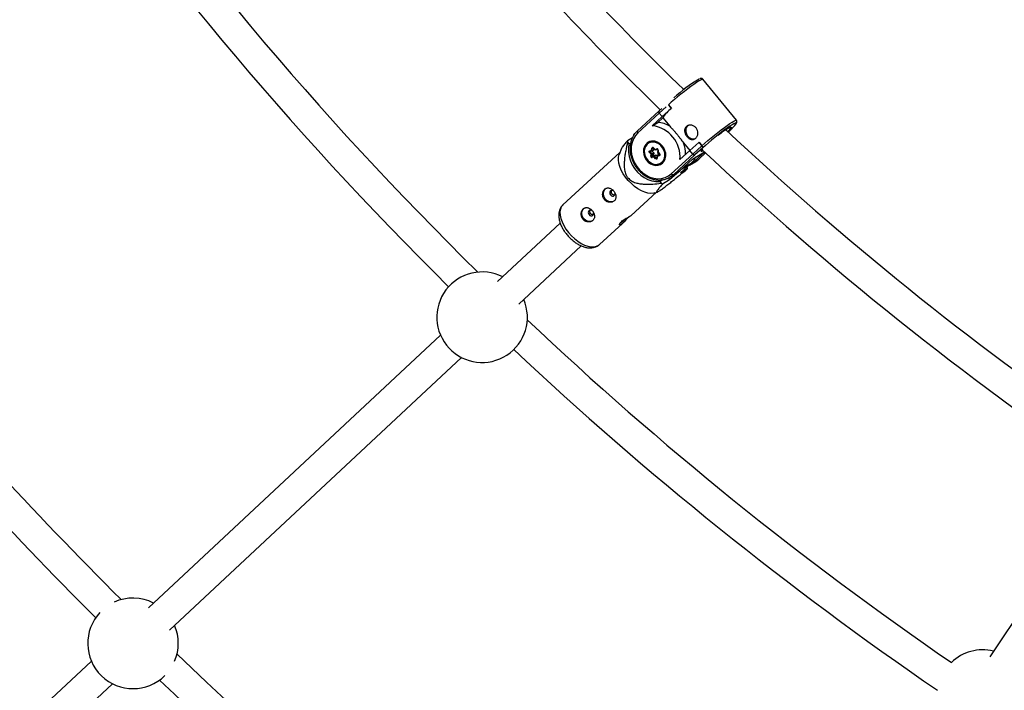
# Model space of a CAD drawing. Units: millimetres. Extents: x -10450 to 10450, y -4870 to 4870.
# Drawn here: x -5511 to -5000, y -1511 to -1163 of the extents above; entities that cross this region are included whole.
import ezdxf

# ---------------------------------------------------------------- set-up
doc = ezdxf.new("R2010")
doc.units = ezdxf.units.MM

msp = doc.modelspace()

# ---------------------------------------------------------------- linework, layer by layer
at = {"color": 8, "linetype": 'Continuous', "lineweight": 25}
for p, q in [((-5138.85, -1214.81), (-5156.24, -1193.52)), ((-5179.11, -1210.01), (-5190.24, -1220.23)), ((-5177.53, -1208.59), (-5179.1, -1210.01)), ((-5172.71, -1208.66), (-5177.37, -1212.87)), ((-5174.15, -1206.77), (-5172.64, -1208.62)), ((-5173.97, -1207.13), (-5172.71, -1208.66)), ((-5172.71, -1208.66), (-5172.64, -1208.62)), ((-5178.88, -1211.01), (-5190.04, -1221.26)), ((-5182.53, -1217.61), (-5177.37, -1212.87)), ((-5182.53, -1217.61), (-5179.69, -1215.87)), ((-5177.06, -1213.45), (-5179.69, -1215.87)), ((-5177.37, -1212.87), (-5178.88, -1211.01)), ((-5177.06, -1213.45), (-5173.41, -1217.92)), ((-5192.85, -1223.87), (-5195.45, -1225.46)), ((-5184.23, -1225.98), (-5184.63, -1226.35)), ((-5183.87, -1225.88), (-5184.52, -1226.29)), ((-5183.74, -1225.81), (-5183.87, -1225.88)), ((-5198.5, -1229.43), (-5199.71, -1232.57)), ((-5195.33, -1226.23), (-5194.65, -1227.06)), ((-5194.65, -1227.06), (-5193.71, -1226.49)), ((-5183.82, -1230.6), (-5182.87, -1230.36)), ((-5182.69, -1230.66), (-5183.54, -1231.18)), ((-5183.54, -1231.18), (-5182.57, -1232.15)), ((-5183.53, -1230.88), (-5182.39, -1230.58)), ((-5183.53, -1230.88), (-5183.53, -1230.88)), ((-5182.87, -1230.36), (-5182.73, -1229.3)), ((-5182.69, -1230.66), (-5181.73, -1231.64)), ((-5182.19, -1229.3), (-5182.36, -1230.57)), ((-5181.52, -1230.05), (-5182.36, -1230.57)), ((-5181.97, -1229.25), (-5181.03, -1230.2)), ((-5181.88, -1229.08), (-5181.07, -1229.89)), ((-5181.47, -1229.75), (-5181.52, -1230.05)), ((-5181.07, -1229.89), (-5180.13, -1229.65)), ((-5180.97, -1230.21), (-5179.84, -1229.92)), ((-5179.84, -1229.92), (-5179.84, -1229.92)), ((-5179.61, -1230.21), (-5179.78, -1231.46)), ((-5179.4, -1230.38), (-5179.55, -1231.43)), ((-5163, -1230.45), (-5168.17, -1235.19)), ((-5166.34, -1226.57), (-5163.1, -1230.54)), ((-5163, -1230.45), (-5158.34, -1226.25)), ((-5161.49, -1232.31), (-5163, -1230.45)), ((-5161.72, -1235.01), (-5155.5, -1231.2)), ((-5161.49, -1232.31), (-5156.83, -1228.1)), ((-5156.38, -1229.17), (-5160.41, -1232.81)), ((-5158.34, -1226.25), (-5158.27, -1226.21)), ((-5158.34, -1226.25), (-5156.83, -1228.1)), ((-5158.27, -1226.21), (-5156.76, -1228.06)), ((-5156.83, -1228.1), (-5156.76, -1228.06)), ((-5156.07, -1230.67), (-5156.48, -1230.88)), ((-5156.26, -1229.1), (-5156.38, -1229.17)), ((-5199.32, -1231.56), (-5228.89, -1258.7)), ((-5183.14, -1232.37), (-5183.94, -1231.56)), ((-5183.28, -1233.42), (-5183.14, -1232.37)), ((-5182.57, -1232.15), (-5182.74, -1233.42)), ((-5181.9, -1232.91), (-5182.74, -1233.42)), ((-5181.73, -1231.64), (-5182.57, -1232.15)), ((-5181.61, -1233.91), (-5182.56, -1234.16)), ((-5181.66, -1233.15), (-5182.5, -1233.67)), ((-5182.5, -1233.67), (-5181.37, -1233.37)), ((-5181.73, -1231.64), (-5181.9, -1232.91)), ((-5181.66, -1233.15), (-5180.52, -1232.85)), ((-5180.81, -1234.72), (-5181.61, -1233.91)), ((-5180.52, -1232.85), (-5181.37, -1233.37)), ((-5181.37, -1233.37), (-5180.4, -1234.35)), ((-5180.52, -1232.85), (-5180.03, -1233.35)), ((-5180, -1233.08), (-5180.17, -1234.33)), ((-5179.81, -1233.44), (-5179.96, -1234.5)), ((-5179.1, -1232.49), (-5179.95, -1233)), ((-5179.95, -1233), (-5178.81, -1232.71)), ((-5178.87, -1233.2), (-5179.81, -1233.44)), ((-5179.78, -1231.46), (-5178.84, -1232.41)), ((-5179.55, -1231.43), (-5178.74, -1232.25)), ((-5179.1, -1232.49), (-5178.83, -1232.42)), ((-5172.65, -1242.55), (-5161.49, -1232.31)), ((-5160.41, -1232.81), (-5171.55, -1243.03)), ((-5168.31, -1241.05), (-5161.7, -1234.98)), ((-5168.26, -1241.01), (-5161.72, -1235)), ((-5163.19, -1238.14), (-5159.95, -1236.16)), ((-5161.59, -1236.93), (-5158.35, -1234.95)), ((-5158.31, -1234.92), (-5154.88, -1231.77)), ((-5177.9, -1237.35), (-5177.38, -1237.16)), ((-5177.79, -1237.29), (-5177.13, -1236.88)), ((-5177.13, -1236.88), (-5176.96, -1236.78)), ((-5171.55, -1243.03), (-5168.31, -1241.05)), ((-5162.32, -1237.03), (-5167.89, -1242.14)), ((-5167.89, -1242.14), (-5164.24, -1239.91)), ((-5164.35, -1239.14), (-5164.47, -1239)), ((-5177.01, -1245.63), (-5178.65, -1246.64)), ((-5177.17, -1247.83), (-5173.52, -1245.59)), ((-5174.18, -1244.79), (-5173.52, -1245.59)), ((-5173.52, -1245.59), (-5169.83, -1242.21)), ((-5173.14, -1244.23), (-5169.9, -1242.25)), ((-5178.65, -1246.64), (-5177.97, -1247.48)), ((-5193.51, -1264.23), (-5180.39, -1252.19)), ((-5181.43, -1252.49), (-5179.98, -1252.07)), ((-5230.29, -1268.19), (-5262.77, -1298.55)), ((-5209.96, -1279.33), (-5197.96, -1268.32)), ((-5251.84, -1310.24), (-5219.44, -1279.95)), ((-5292.44, -1326.29), (-5443.9, -1467.89)), ((-5432.97, -1479.58), (-5281.51, -1337.98)), ((-4945.23, -1400.24), (-5007.42, -1493.3)), ((-5473.57, -1495.63), (-5626.31, -1638.42)), ((-5615.38, -1650.11), (-5462.64, -1507.31))]:
    msp.add_line(p, q, dxfattribs=at)
at = {"color": 1, "linetype": 'Continuous', "lineweight": 25}
for p, q in [((-5175.34, -1207.82), (-5178.88, -1211.01)), ((-5144.22, -1219.84), (-5143.85, -1219.45)), ((-5182.03, -1229.2), (-5182.19, -1229.3)), ((-5161.7, -1234.98), (-5155.51, -1231.19)), ((-5180.15, -1234.19), (-5180.4, -1234.35)), ((-5178.76, -1232.68), (-5178.81, -1232.71)), ((-5178.81, -1232.71), (-5178.77, -1232.69)), ((-5155.42, -1231.27), (-5161.59, -1236.93)), ((-5160.03, -1234.01), (-5159.92, -1233.91)), ((-5158.35, -1234.95), (-5154.89, -1231.77)), ((-5158.31, -1234.92), (-5158.35, -1234.95)), ((-5168.31, -1241.05), (-5168.26, -1241.01)), ((-5167.15, -1239.99), (-5162.32, -1237.03))]:
    msp.add_line(p, q, dxfattribs=at)
at = {"color": 1, "linetype": 'Continuous', "lineweight": 25, "flags": 128}
for points in [[(-5156.24, -1193.52), (-5156.39, -1193.47), (-5156.83, -1193.58), (-5157.54, -1193.91), (-5158.49, -1194.45), (-5159.65, -1195.2), (-5161.01, -1196.13), (-5162.53, -1197.23), (-5164.16, -1198.45), (-5165.88, -1199.78), (-5167.63, -1201.17), (-5169.37, -1202.61), (-5171.07, -1204.04), (-5172.68, -1205.44), (-5174.15, -1206.77)], [(-5156.76, -1228.06), (-5155.29, -1226.73), (-5153.68, -1225.33), (-5151.98, -1223.9), (-5150.24, -1222.47), (-5148.48, -1221.07), (-5146.77, -1219.74), (-5145.14, -1218.52), (-5143.62, -1217.43), (-5142.26, -1216.49), (-5141.09, -1215.75), (-5140.15, -1215.2), (-5139.44, -1214.87), (-5139, -1214.76), (-5138.85, -1214.81)], [(-5190.24, -1220.23), (-5190.28, -1220.27), (-5190.33, -1220.36), (-5190.35, -1220.49), (-5190.35, -1220.63), (-5190.31, -1220.78), (-5190.24, -1220.94), (-5190.15, -1221.1), (-5190.04, -1221.26)], [(-5143.12, -1220.87), (-5142.36, -1220.17), (-5141.2, -1219.05), (-5140.25, -1218.08), (-5139.55, -1217.29), (-5139.12, -1216.69), (-5138.97, -1216.32), (-5139.09, -1216.17), (-5139.46, -1216.24)], [(-5141.84, -1218.34), (-5141.67, -1218.34), (-5141.62, -1218.52), (-5141.86, -1218.92), (-5142, -1219.1)], [(-5183.53, -1230.88), (-5183.53, -1230.88), (-5183.58, -1230.88), (-5183.62, -1230.86), (-5183.67, -1230.83), (-5183.71, -1230.79), (-5183.75, -1230.74), (-5183.79, -1230.67), (-5183.82, -1230.6)], [(-5181.97, -1229.25), (-5181.97, -1229.25), (-5181.98, -1229.23), (-5181.97, -1229.21), (-5181.95, -1229.17), (-5181.92, -1229.13), (-5181.88, -1229.08)], [(-5179.84, -1229.92), (-5179.85, -1229.92), (-5179.89, -1229.92), (-5179.93, -1229.91), (-5179.98, -1229.88), (-5180.02, -1229.83), (-5180.06, -1229.78), (-5180.1, -1229.72), (-5180.13, -1229.65)], [(-5179.61, -1230.21), (-5179.61, -1230.23), (-5179.6, -1230.26), (-5179.57, -1230.29), (-5179.52, -1230.32), (-5179.47, -1230.35), (-5179.4, -1230.38)], [(-5156.48, -1230.88), (-5156.49, -1230.89), (-5156.95, -1231.05), (-5157.13, -1230.98), (-5157.04, -1230.69), (-5156.66, -1230.18), (-5156.32, -1229.79)], [(-5179.96, -1234.5), (-5180.02, -1234.48), (-5180.08, -1234.45), (-5180.12, -1234.42), (-5180.15, -1234.39), (-5180.16, -1234.36), (-5180.17, -1234.33)], [(-5178.74, -1232.25), (-5178.78, -1232.3), (-5178.81, -1232.34), (-5178.83, -1232.37), (-5178.84, -1232.4), (-5178.84, -1232.41), (-5178.84, -1232.41)], [(-5228.89, -1258.7), (-5228.97, -1258.78), (-5229.73, -1259.76), (-5230.21, -1260.98), (-5230.42, -1262.41), (-5230.34, -1264.01), (-5229.98, -1265.74), (-5229.34, -1267.56), (-5228.45, -1269.41), (-5227.33, -1271.25), (-5226, -1273.04)], [(-5226, -1273.04), (-5224.5, -1274.72), (-5222.87, -1276.25), (-5221.14, -1277.6), (-5219.38, -1278.72), (-5217.62, -1279.59), (-5215.9, -1280.19), (-5214.27, -1280.49), (-5212.78, -1280.51), (-5211.46, -1280.22), (-5210.34, -1279.64), (-5209.96, -1279.33)]]:
    msp.add_lwpolyline(points, dxfattribs=at)
at = {"color": 8, "linetype": 'Continuous', "lineweight": 25, "flags": 128}
for points in [[(-5179.06, -1209.98), (-5179.13, -1210.03), (-5179.18, -1210.11), (-5179.2, -1210.21), (-5179.2, -1210.33), (-5179.18, -1210.46), (-5179.14, -1210.59), (-5179.07, -1210.73), (-5178.98, -1210.88), (-5178.88, -1211.01)], [(-5192.21, -1222.7), (-5191.52, -1221.65), (-5190.2, -1220.2)], [(-5163.81, -1217.39), (-5164.23, -1217.71), (-5164.86, -1218.54), (-5165.18, -1219.58), (-5165.17, -1220.74), (-5164.83, -1221.89), (-5164.19, -1222.93), (-5163.31, -1223.75), (-5162.28, -1224.27), (-5161.21, -1224.45), (-5160.18, -1224.26), (-5160.17, -1224.25)], [(-5139.46, -1216.24), (-5139.49, -1216.25), (-5140.16, -1216.56), (-5141.08, -1217.08), (-5142.23, -1217.82), (-5143.56, -1218.74), (-5145.05, -1219.82), (-5146.66, -1221.03), (-5148.35, -1222.34), (-5150.06, -1223.72), (-5151.75, -1225.12), (-5153.37, -1226.51), (-5154.89, -1227.85), (-5156.26, -1229.1)], [(-5190.04, -1221.26), (-5191.32, -1222.69), (-5192.34, -1224.38), (-5193.05, -1226.27), (-5193.45, -1228.31), (-5193.51, -1230.45), (-5193.24, -1232.64), (-5192.65, -1234.8), (-5191.75, -1236.88), (-5190.57, -1238.83), (-5189.13, -1240.59), (-5187.48, -1242.11), (-5185.67, -1243.35), (-5183.73, -1244.28), (-5181.73, -1244.87), (-5179.72, -1245.11), (-5177.76, -1244.99), (-5175.89, -1244.51), (-5174.17, -1243.69), (-5172.65, -1242.55)], [(-5177.18, -1236.99), (-5176.35, -1235.99), (-5175.79, -1234.77), (-5175.53, -1233.39), (-5175.58, -1231.94), (-5175.95, -1230.48), (-5176.6, -1229.1), (-5177.51, -1227.86), (-5178.62, -1226.85), (-5179.89, -1226.11), (-5181.23, -1225.68), (-5182.57, -1225.59), (-5183.85, -1225.83), (-5185, -1226.41), (-5185.95, -1227.28), (-5186.65, -1228.4), (-5187.06, -1229.71), (-5187.17, -1231.13), (-5186.96, -1232.6), (-5186.45, -1234.03), (-5185.66, -1235.34), (-5184.64, -1236.47), (-5183.44, -1237.36), (-5182.13, -1237.95), (-5180.78, -1238.21), (-5179.46, -1238.13), (-5178.24, -1237.72), (-5177.18, -1236.99)], [(-5184.63, -1235.84), (-5183.53, -1236.74), (-5182.3, -1237.36), (-5181.01, -1237.67), (-5179.75, -1237.64), (-5178.57, -1237.27), (-5177.56, -1236.59), (-5176.77, -1235.65), (-5176.24, -1234.48), (-5176.01, -1233.16), (-5176.09, -1231.77), (-5176.47, -1230.39), (-5177.14, -1229.09), (-5178.05, -1227.96), (-5179.16, -1227.06), (-5180.39, -1226.44), (-5181.67, -1226.13), (-5182.94, -1226.17), (-5184.11, -1226.53), (-5185.12, -1227.21), (-5185.92, -1228.16), (-5186.44, -1229.32), (-5186.67, -1230.64), (-5186.59, -1232.03), (-5186.21, -1233.41), (-5185.54, -1234.71), (-5184.63, -1235.84)], [(-5194.65, -1227.06), (-5194.92, -1229.19), (-5194.88, -1231.4), (-5194.53, -1233.62), (-5193.86, -1235.82), (-5192.91, -1237.93), (-5191.68, -1239.9), (-5190.22, -1241.7), (-5188.55, -1243.26), (-5186.72, -1244.57), (-5184.76, -1245.58), (-5182.73, -1246.27), (-5180.68, -1246.63), (-5178.65, -1246.64)], [(-5184.66, -1235.98), (-5185.63, -1234.78), (-5186.34, -1233.4), (-5186.75, -1231.92), (-5186.84, -1230.44), (-5186.59, -1229.04), (-5186.03, -1227.79), (-5185.19, -1226.78), (-5184.52, -1226.29)], [(-5183.94, -1231.56), (-5184.04, -1231.43), (-5184.11, -1231.29), (-5184.14, -1231.14), (-5184.14, -1230.99), (-5184.1, -1230.86), (-5184.03, -1230.74), (-5183.94, -1230.66), (-5183.82, -1230.6)], [(-5180.94, -1230.2), (-5180.97, -1230.21), (-5181, -1230.21), (-5181.03, -1230.2), (-5181.05, -1230.17), (-5181.07, -1230.14), (-5181.08, -1230.09), (-5181.08, -1230.03), (-5181.08, -1229.96), (-5181.07, -1229.89)], [(-5181.43, -1252.49), (-5181.79, -1252.58), (-5183.2, -1252.72), (-5184.77, -1252.56), (-5186.44, -1252.11), (-5188.19, -1251.37), (-5189.96, -1250.37), (-5191.71, -1249.13), (-5193.39, -1247.69), (-5194.96, -1246.08), (-5196.38, -1244.34), (-5197.61, -1242.52), (-5198.62, -1240.67), (-5199.39, -1238.83), (-5199.89, -1237.05), (-5200.11, -1235.38), (-5200.05, -1233.86), (-5199.71, -1232.57)], [(-5179.81, -1233.44), (-5179.87, -1233.38), (-5179.91, -1233.33), (-5179.95, -1233.27), (-5179.98, -1233.21), (-5179.99, -1233.15), (-5180, -1233.1), (-5179.99, -1233.06), (-5179.98, -1233.03), (-5179.95, -1233)], [(-5178.74, -1232.25), (-5178.64, -1232.37), (-5178.58, -1232.51), (-5178.54, -1232.66), (-5178.54, -1232.81), (-5178.58, -1232.94), (-5178.65, -1233.06), (-5178.75, -1233.15), (-5178.87, -1233.2)], [(-5160.03, -1234.01), (-5161.03, -1235.61), (-5162.32, -1237.03)], [(-5161.49, -1232.31), (-5161.37, -1232.44), (-5161.25, -1232.55), (-5161.11, -1232.66), (-5160.98, -1232.74), (-5160.85, -1232.8), (-5160.72, -1232.84), (-5160.6, -1232.85), (-5160.5, -1232.84), (-5160.41, -1232.81)], [(-5159.95, -1236.16), (-5159.9, -1236.12), (-5158.35, -1234.95)], [(-5169.9, -1242.25), (-5169.85, -1242.22), (-5168.31, -1241.05)], [(-5161.59, -1236.93), (-5163.14, -1238.11), (-5164.03, -1238.6)], [(-5171.55, -1243.03), (-5173.09, -1244.2), (-5174.55, -1244.95)], [(-5202.46, -1256.78), (-5202.91, -1257), (-5203.93, -1257.18), (-5205.01, -1257.01), (-5206.03, -1256.48), (-5206.91, -1255.66), (-5207.55, -1254.63), (-5207.9, -1253.47), (-5207.91, -1252.32), (-5207.58, -1251.27), (-5206.96, -1250.44), (-5206.54, -1250.12)], [(-5202.62, -1251.47), (-5202.72, -1251.4), (-5203.24, -1251.21), (-5203.77, -1251.23), (-5204.21, -1251.48), (-5204.5, -1251.91), (-5204.6, -1252.45), (-5204.49, -1253.03), (-5204.19, -1253.55)], [(-5204.19, -1253.55), (-5203.74, -1253.94), (-5203.22, -1254.14), (-5202.7, -1254.11), (-5202.26, -1253.87), (-5201.96, -1253.44), (-5201.86, -1252.9), (-5201.9, -1252.56)], [(-5213.6, -1266.99), (-5214.04, -1267.21), (-5215.06, -1267.4), (-5216.14, -1267.23), (-5217.17, -1266.7), (-5218.04, -1265.88), (-5218.69, -1264.84), (-5219.03, -1263.69), (-5219.04, -1262.53), (-5218.71, -1261.49), (-5218.09, -1260.66), (-5217.67, -1260.34)], [(-5213.75, -1261.69), (-5213.85, -1261.62), (-5214.38, -1261.42), (-5214.9, -1261.45), (-5215.34, -1261.7), (-5215.63, -1262.12), (-5215.73, -1262.67), (-5215.62, -1263.25), (-5215.32, -1263.77)], [(-5215.32, -1263.77), (-5214.88, -1264.16), (-5214.35, -1264.36), (-5213.83, -1264.33), (-5213.39, -1264.09), (-5213.1, -1263.66), (-5213, -1263.11), (-5213.03, -1262.78)], [(-5194.46, -1264.83), (-5194.56, -1264.91), (-5195.37, -1265.66), (-5196.23, -1266.54), (-5197.11, -1267.47), (-5197.96, -1268.32), (-5198.7, -1268.91), (-5199.23, -1269.16), (-5199.51, -1269.08), (-5199.51, -1268.7), (-5199.15, -1268.08), (-5198.56, -1267.45), (-5198.56, -1267.45)]]:
    msp.add_lwpolyline(points, dxfattribs=at)
at = {"color": 8, "linetype": 'Continuous', "lineweight": 25}
for centre, radius, start, end in [((-4000, 0), 4800, 180.09549, 313.60282), ((-4000, 0), 1424.5, 214.63012, 235.37035), ((-4000, 0), 1815, 214.47427, 225.45945), ((-4000, 0), 1831, 214.4012, 225.28788), ((-4000, 0), 1672.5, 220.69289, 225.79187), ((-4000, 0), 1688.5, 220.66483, 225.7433), ((-4000, 0), 2066, 214.37652, 225.11023), ((-4000, 0), 2082, 214.34144, 225.03388), ((-5118.59, -1261.17), 78.47, 120.3246, 132.3072), ((-5160.43, -1224.23), 19.82, 128.0455, 147.0534), ((-5180.7, -1229.6), 13.77, 58.0245, 85.8107), ((-5184.51, -1233.88), 16.4, 355.4184, 83.0657), ((-5130.39, -1242.28), 26.53, 115.5697, 132.3924), ((-4000, 0), 1672.5, 226.82765, 235.41828), ((-5156.89, -1206.62), 19.43, 313.9439, 320.0202), ((-5179.59, -1223.45), 15.99, 187.2302, 190.0134), ((-5182.35, -1232.87), 2.06, 125.113, 140.5091), ((-5182.44, -1230.04), 0.533, 216.5411, 278.7325), ((-5182.26, -1229.37), 0.476, 37.2846, 171.8149), ((-5182.46, -1228.59), 0.76, 249.4731, 290.9168), ((-5180.04, -1230.28), 0.642, 351.5779, 97.8662), ((-5181.45, -1232.33), 16.17, 359.245, 20.8834), ((-5157.74, -1229.11), 1.36, 357.4874, 48.0491), ((-4000, 0), 1688.5, 226.76505, 235.90298), ((-5180.41, -1232.35), 5.59, 220.5419, 298.0087), ((-5182.65, -1233.52), 0.642, 171.5779, 277.8662), ((-5183.01, -1232.71), 0.76, 249.4731, 290.9168), ((-5183.76, -1229.87), 2.57, 283.8873, 297.3892), ((-5182.53, -1233.45), 0.214, 171.5779, 277.8662), ((-5182.17, -1233.95), 0.441, 139.6272, 207.4113), ((-5181.69, -1232.94), 0.214, 171.5779, 277.8662), ((-5180.77, -1233.97), 0.843, 135.0293, 176.0536), ((-5179.22, -1236.03), 2.06, 125.113, 140.5091), ((-5180.43, -1234.43), 0.476, 217.2846, 351.8149), ((-5179.69, -1231.15), 0.317, 253.7614, 297.3765), ((-5178.48, -1232.99), 0.441, 139.6272, 207.4113), ((-5180.1, -1241.92), 15.99, 7.2302, 10.0134), ((-5171.76, -1242.03), 1.02, 210.2166, 282.2795), ((-5168.49, -1227.01), 22.56, 245.142, 247.3541), ((-5218.37, -1239.98), 34, 304.6989, 310.2404), ((-5270.83, -1317.04), 23.5, 62.9757, 23.1701), ((-4000, 0), 1815, 226.58651, 235.52593), ((-4000, 0), 1831, 226.75808, 235.599), ((-5451.96, -1486.38), 23.5, 62.9757, 114.5857), ((-5451.96, -1486.38), 23.5, 136.8205, 314.5218), ((-5451.96, -1486.38), 23.5, 336.7566, 23.1701), ((-5011.11, -1513.24), 23.5, 76.1654, 133.7089), ((-4000, 0), 2066, 226.23206, 235.62378), ((-4000, 0), 2082, 226.30841, 235.65883)]:
    msp.add_arc(centre, radius, start, end, dxfattribs=at)
at = {"color": 1, "linetype": 'Continuous', "lineweight": 25}
for centre, radius, start, end in [((-5182.06, -1230.42), 4.81, 81.9486, 120.8235), ((-5183.42, -1231.03), 0.193, 127.8976, 230.507), ((-5182.04, -1229.31), 0.153, 121.3068, 174.2875), ((-5180.27, -1234.23), 0.174, 220.6834, 296.9648), ((-5180.31, -1233.24), 4.78, 301.9794, 341.1799), ((-5161.83, -1236.34), 0.645, 238.7434, 291.5556)]:
    msp.add_arc(centre, radius, start, end, dxfattribs=at)
at = {"color": 8, "linetype": 'Continuous', "lineweight": 25}
for points, knots in [([(-5156.26, -1193.55), (-5156.33, -1193.45), (-5156.52, -1193.21), (-5156.96, -1193.1), (-5157.34, -1193.1), (-5157.63, -1193.16), (-5157.83, -1193.24), (-5157.91, -1193.28)], [0, 0, 0, 0, 0.128477, 0.335042, 0.545334, 0.817187, 1, 1, 1, 1]), ([(-5142.99, -1220.76), (-5142.63, -1220.42), (-5141.84, -1219.7), (-5140.83, -1218.71), (-5139.96, -1217.79), (-5139.28, -1217.01), (-5138.89, -1216.46), (-5138.67, -1216.01), (-5138.57, -1215.58), (-5138.63, -1215.08), (-5138.82, -1214.89), (-5138.87, -1214.84)], [0, 0, 0, 0, 0.13109, 0.282347, 0.434561, 0.588858, 0.748916, 0.840156, 0.914049, 0.975019, 1, 1, 1, 1]), ([(-5173.41, -1217.92), (-5173.14, -1218.2), (-5172.86, -1218.5), (-5172.41, -1218.97), (-5172.26, -1219.13), (-5171.96, -1219.46), (-5171.8, -1219.63), (-5171.34, -1220.14), (-5171.02, -1220.49), (-5170.39, -1221.22), (-5170.07, -1221.59), (-5169.45, -1222.36), (-5169.15, -1222.74), (-5168.7, -1223.33), (-5168.55, -1223.52), (-5168.25, -1223.92), (-5168.11, -1224.11), (-5167.39, -1225.09), (-5166.86, -1225.85), (-5166.34, -1226.57)], [0, 0, 0, 0, 0.125, 0.125, 0.1875, 0.1875, 0.25, 0.25, 0.375, 0.375, 0.5, 0.5, 0.625, 0.625, 0.6875, 0.6875, 0.75, 0.75, 1, 1, 1, 1]), ([(-5164.89, -1218.11), (-5164.73, -1217.96), (-5164.55, -1217.84), (-5164.17, -1217.62), (-5163.96, -1217.53), (-5163.52, -1217.4), (-5163.29, -1217.36), (-5162.82, -1217.32), (-5162.58, -1217.32), (-5162.1, -1217.37), (-5161.86, -1217.42), (-5161.38, -1217.57), (-5161.15, -1217.67), (-5160.71, -1217.9), (-5160.5, -1218.05), (-5160.11, -1218.37), (-5159.93, -1218.55), (-5159.61, -1218.94), (-5159.46, -1219.16), (-5159.22, -1219.61), (-5159.13, -1219.85), (-5158.9, -1220.59), (-5158.84, -1221.1), (-5158.88, -1221.85), (-5158.92, -1222.1), (-5159.03, -1222.57), (-5159.11, -1222.81), (-5159.3, -1223.24), (-5159.41, -1223.44), (-5159.67, -1223.81), (-5159.82, -1223.98), (-5160.13, -1224.27), (-5160.3, -1224.39), (-5160.67, -1224.6), (-5160.86, -1224.67), (-5161.25, -1224.77), (-5161.45, -1224.8), (-5161.86, -1224.8), (-5162.07, -1224.78), (-5162.48, -1224.69), (-5162.69, -1224.62), (-5163.1, -1224.43), (-5163.3, -1224.32), (-5163.7, -1224.05), (-5163.89, -1223.9), (-5164.25, -1223.56), (-5164.43, -1223.38), (-5164.75, -1222.98), (-5164.9, -1222.77), (-5165.17, -1222.34), (-5165.29, -1222.11), (-5165.49, -1221.65), (-5165.57, -1221.42), (-5165.69, -1220.94), (-5165.73, -1220.71), (-5165.77, -1220.25), (-5165.77, -1220.02), (-5165.71, -1219.58), (-5165.66, -1219.37), (-5165.52, -1218.97), (-5165.42, -1218.77), (-5165.19, -1218.42), (-5165.05, -1218.26), (-5164.89, -1218.11)], [0, 0, 0, 0, 0.03125, 0.03125, 0.0625, 0.0625, 0.09375, 0.09375, 0.125, 0.125, 0.15625, 0.15625, 0.1875, 0.1875, 0.21875, 0.21875, 0.25, 0.25, 0.28125, 0.28125, 0.3125, 0.3125, 0.375, 0.375, 0.40625, 0.40625, 0.4375, 0.4375, 0.46875, 0.46875, 0.5, 0.5, 0.53125, 0.53125, 0.5625, 0.5625, 0.59375, 0.59375, 0.625, 0.625, 0.65625, 0.65625, 0.6875, 0.6875, 0.71875, 0.71875, 0.75, 0.75, 0.78125, 0.78125, 0.8125, 0.8125, 0.84375, 0.84375, 0.875, 0.875, 0.90625, 0.90625, 0.9375, 0.9375, 0.96875, 0.96875, 1, 1, 1, 1]), ([(-5195.45, -1225.46), (-5195.97, -1226.07), (-5197.03, -1227.31), (-5198.12, -1228.7), (-5198.4, -1229.24), (-5198.49, -1229.43)], [0, 0, 0, 0, 0.3948918, 0.7922609, 1, 1, 1, 1]), ([(-5192.29, -1222.81), (-5192.53, -1223.23), (-5193.08, -1224.21), (-5193.65, -1225.93), (-5194.02, -1227.89), (-5194.1, -1229.93), (-5193.9, -1232.02), (-5193.42, -1234.09), (-5192.67, -1236.12), (-5191.67, -1238.04), (-5190.43, -1239.84), (-5189, -1241.45), (-5187.38, -1242.86), (-5185.63, -1244.02), (-5183.77, -1244.92), (-5181.84, -1245.53), (-5179.89, -1245.84), (-5177.97, -1245.84), (-5176.18, -1245.57), (-5175.1, -1245.15), (-5174.6, -1244.96)], [0, 0, 0, 0, 0.043436, 0.099656, 0.15605, 0.2126, 0.269271, 0.326025, 0.382836, 0.439685, 0.496563, 0.553464, 0.610382, 0.667306, 0.724215, 0.781075, 0.837838, 0.894453, 0.950875, 1, 1, 1, 1]), ([(-5195.33, -1226.23), (-5195.69, -1227.69), (-5196.03, -1229.17), (-5196.46, -1231.42), (-5196.59, -1232.17), (-5196.82, -1233.69), (-5196.91, -1234.46), (-5197.05, -1236.02), (-5197.1, -1236.81), (-5197.1, -1238.39), (-5197.07, -1239.19), (-5196.92, -1240.38), (-5196.85, -1240.78), (-5196.67, -1241.59), (-5196.55, -1242), (-5196.27, -1242.79), (-5196.1, -1243.18), (-5195.79, -1243.74), (-5195.68, -1243.92), (-5195.45, -1244.28), (-5195.32, -1244.45), (-5194.92, -1244.94), (-5194.63, -1245.24), (-5194, -1245.79), (-5193.66, -1246.03), (-5192.97, -1246.45), (-5192.61, -1246.63), (-5191.88, -1246.95), (-5191.51, -1247.09), (-5190.4, -1247.43), (-5189.65, -1247.59), (-5188.53, -1247.76), (-5188.15, -1247.8), (-5187.41, -1247.87), (-5187.04, -1247.9), (-5185.93, -1247.96), (-5185.19, -1247.97), (-5183.73, -1247.95), (-5183.01, -1247.92), (-5180.84, -1247.79), (-5179.4, -1247.65), (-5177.97, -1247.48)], [0, 0, 0, 0, 0.125, 0.125, 0.1875, 0.1875, 0.25, 0.25, 0.3125, 0.3125, 0.375, 0.375, 0.40625, 0.40625, 0.4375, 0.4375, 0.46875, 0.46875, 0.484375, 0.484375, 0.5, 0.5, 0.53125, 0.53125, 0.5625, 0.5625, 0.59375, 0.59375, 0.625, 0.625, 0.6875, 0.6875, 0.71875, 0.71875, 0.75, 0.75, 0.8125, 0.8125, 0.875, 0.875, 1, 1, 1, 1]), ([(-5182.12, -1229.19), (-5182.11, -1229.18), (-5182.11, -1229.18), (-5182.05, -1229.19), (-5182.01, -1229.21), (-5181.98, -1229.24), (-5181.97, -1229.25)], [0, 0, 0, 0, 0.485236, 0.702168, 0.883976, 1, 1, 1, 1]), ([(-5179.84, -1229.92), (-5179.83, -1229.92), (-5179.82, -1229.92), (-5179.78, -1229.93), (-5179.73, -1229.96), (-5179.68, -1230), (-5179.64, -1230.06), (-5179.62, -1230.12), (-5179.61, -1230.17), (-5179.61, -1230.2), (-5179.61, -1230.21)], [0, 0, 0, 0, 0.1874481, 0.3277123, 0.4459101, 0.567553, 0.6842425, 0.8000943, 0.9179462, 1, 1, 1, 1]), ([(-5156.81, -1230.43), (-5156.81, -1230.43), (-5156.82, -1230.45), (-5156.73, -1230.3), (-5156.62, -1230.15), (-5156.49, -1230.01), (-5156.49, -1230)], [0, 0, 0, 0, 0.081645, 0.473241, 0.989127, 1, 1, 1, 1]), ([(-5156.76, -1228.06), (-5156.66, -1228.19), (-5156.57, -1228.32), (-5156.42, -1228.56), (-5156.37, -1228.66), (-5156.29, -1228.84), (-5156.27, -1228.91), (-5156.25, -1229.03), (-5156.25, -1229.07), (-5156.26, -1229.1)], [0, 0, 0, 0, 0.25, 0.25, 0.5, 0.5, 0.75, 0.75, 1, 1, 1, 1]), ([(-5180.17, -1234.33), (-5180.17, -1234.35), (-5180.18, -1234.38), (-5180.18, -1234.38), (-5180.19, -1234.39), (-5180.19, -1234.39)], [0, 0, 0, 0, 0.414547, 0.859385, 1, 1, 1, 1]), ([(-5178.84, -1232.41), (-5178.82, -1232.43), (-5178.79, -1232.46), (-5178.76, -1232.52), (-5178.75, -1232.58), (-5178.75, -1232.64), (-5178.76, -1232.68), (-5178.77, -1232.69), (-5178.77, -1232.69), (-5178.78, -1232.69)], [0, 0, 0, 0, 0.123558, 0.250797, 0.379044, 0.511907, 0.658843, 0.843708, 1, 1, 1, 1]), ([(-5177.17, -1247.83), (-5177.68, -1248.41), (-5178.16, -1248.98), (-5179.03, -1250.05), (-5179.42, -1250.55), (-5179.89, -1251.2), (-5180.02, -1251.4), (-5180.16, -1251.66), (-5180.2, -1251.74), (-5180.25, -1251.88), (-5180.27, -1251.94), (-5180.27, -1252.08), (-5180.2, -1252.13), (-5179.95, -1252.06), (-5179.84, -1252.02), (-5179.56, -1251.88), (-5179.39, -1251.78), (-5178.98, -1251.53), (-5178.75, -1251.38), (-5178.25, -1251.04), (-5177.98, -1250.85), (-5177.12, -1250.23), (-5176.51, -1249.77), (-5175.24, -1248.79), (-5174.6, -1248.29), (-5173.31, -1247.28), (-5172.66, -1246.76), (-5170.71, -1245.2), (-5169.41, -1244.14), (-5166.81, -1242.03), (-5165.52, -1240.97), (-5164.24, -1239.91)], [0, 0, 0, 0, 0.125, 0.125, 0.25, 0.25, 0.3125, 0.3125, 0.34375, 0.34375, 0.375, 0.375, 0.4375, 0.4375, 0.46875, 0.46875, 0.5, 0.5, 0.53125, 0.53125, 0.5625, 0.5625, 0.625, 0.625, 0.6875, 0.6875, 0.75, 0.75, 0.875, 0.875, 1, 1, 1, 1]), ([(-5207.38, -1255.95), (-5207.22, -1256.15), (-5207.04, -1256.33), (-5206.65, -1256.65), (-5206.44, -1256.79), (-5205.99, -1257.03), (-5205.76, -1257.13), (-5205.29, -1257.27), (-5205.05, -1257.33), (-5204.57, -1257.38), (-5204.33, -1257.38), (-5203.85, -1257.34), (-5203.62, -1257.3), (-5203.19, -1257.16), (-5202.98, -1257.08), (-5202.59, -1256.86), (-5202.41, -1256.73), (-5202.09, -1256.44), (-5201.95, -1256.28), (-5201.72, -1255.92), (-5201.63, -1255.73), (-5201.48, -1255.33), (-5201.43, -1255.12), (-5201.38, -1254.68), (-5201.38, -1254.45), (-5201.42, -1253.99), (-5201.46, -1253.76), (-5201.58, -1253.29), (-5201.66, -1253.05), (-5201.86, -1252.6), (-5201.98, -1252.37), (-5202.24, -1251.93), (-5202.4, -1251.72), (-5202.72, -1251.33), (-5202.89, -1251.14), (-5203.26, -1250.8), (-5203.45, -1250.65), (-5203.84, -1250.38), (-5204.05, -1250.27), (-5204.46, -1250.08), (-5204.66, -1250.01), (-5205.08, -1249.92), (-5205.29, -1249.9), (-5205.69, -1249.9), (-5205.89, -1249.92), (-5206.29, -1250.02), (-5206.48, -1250.1), (-5206.83, -1250.3), (-5207.01, -1250.42), (-5207.32, -1250.71), (-5207.47, -1250.88), (-5207.73, -1251.25), (-5207.85, -1251.46), (-5208.04, -1251.89), (-5208.12, -1252.12), (-5208.23, -1252.6), (-5208.27, -1252.84), (-5208.3, -1253.34), (-5208.29, -1253.6), (-5208.23, -1254.11), (-5208.18, -1254.36), (-5208.03, -1254.84), (-5207.93, -1255.09), (-5207.69, -1255.54), (-5207.54, -1255.75), (-5207.38, -1255.95)], [0, 0, 0, 0, 0.03125, 0.03125, 0.0625, 0.0625, 0.09375, 0.09375, 0.125, 0.125, 0.15625, 0.15625, 0.1875, 0.1875, 0.21875, 0.21875, 0.25, 0.25, 0.28125, 0.28125, 0.3125, 0.3125, 0.34375, 0.34375, 0.375, 0.375, 0.40625, 0.40625, 0.4375, 0.4375, 0.46875, 0.46875, 0.5, 0.5, 0.53125, 0.53125, 0.5625, 0.5625, 0.59375, 0.59375, 0.625, 0.625, 0.65625, 0.65625, 0.6875, 0.6875, 0.71875, 0.71875, 0.75, 0.75, 0.78125, 0.78125, 0.8125, 0.8125, 0.84375, 0.84375, 0.875, 0.875, 0.90625, 0.90625, 0.9375, 0.9375, 0.96875, 0.96875, 1, 1, 1, 1]), ([(-5203.39, -1253.06), (-5203.49, -1252.92), (-5203.68, -1252.63), (-5203.79, -1252.12), (-5203.76, -1251.62), (-5203.62, -1251.35), (-5203.56, -1251.22)], [0, 0, 0, 0, 0.254535, 0.508974, 0.765934, 1, 1, 1, 1]), ([(-5202.09, -1253.62), (-5202.12, -1253.63), (-5202.31, -1253.67), (-5202.68, -1253.58), (-5203.1, -1253.38), (-5203.31, -1253.16), (-5203.39, -1253.06)], [0, 0, 0, 0, 0.078136, 0.41499, 0.754445, 1, 1, 1, 1]), ([(-5228.82, -1258.68), (-5228.97, -1258.81), (-5229.48, -1259.22), (-5230.12, -1260.17), (-5230.71, -1261.45), (-5231.03, -1262.88), (-5231.11, -1264.42), (-5230.92, -1266.08), (-5230.47, -1267.83), (-5229.76, -1269.63), (-5228.82, -1271.41), (-5227.84, -1272.9), (-5227.16, -1273.76), (-5226.91, -1274.07)], [0, 0, 0, 0, 0.037966, 0.128911, 0.219338, 0.311956, 0.408916, 0.51099, 0.617022, 0.724697, 0.832043, 0.93873, 1, 1, 1, 1]), ([(-5218.51, -1266.17), (-5218.35, -1266.37), (-5218.17, -1266.55), (-5217.78, -1266.87), (-5217.57, -1267.01), (-5217.13, -1267.25), (-5216.9, -1267.35), (-5216.42, -1267.49), (-5216.18, -1267.54), (-5215.7, -1267.6), (-5215.46, -1267.6), (-5214.99, -1267.56), (-5214.76, -1267.51), (-5214.32, -1267.38), (-5214.11, -1267.29), (-5213.72, -1267.08), (-5213.54, -1266.95), (-5213.23, -1266.66), (-5213.09, -1266.5), (-5212.85, -1266.14), (-5212.76, -1265.95), (-5212.61, -1265.55), (-5212.57, -1265.33), (-5212.51, -1264.9), (-5212.51, -1264.67), (-5212.55, -1264.21), (-5212.59, -1263.98), (-5212.71, -1263.51), (-5212.79, -1263.27), (-5212.99, -1262.81), (-5213.11, -1262.59), (-5213.38, -1262.15), (-5213.53, -1261.94), (-5213.85, -1261.55), (-5214.02, -1261.36), (-5214.39, -1261.02), (-5214.58, -1260.87), (-5214.97, -1260.6), (-5215.18, -1260.49), (-5215.59, -1260.3), (-5215.8, -1260.23), (-5216.21, -1260.14), (-5216.42, -1260.11), (-5216.83, -1260.12), (-5217.03, -1260.14), (-5217.42, -1260.24), (-5217.61, -1260.32), (-5217.97, -1260.52), (-5218.14, -1260.64), (-5218.46, -1260.93), (-5218.6, -1261.1), (-5218.86, -1261.47), (-5218.98, -1261.67), (-5219.17, -1262.11), (-5219.25, -1262.33), (-5219.36, -1262.82), (-5219.4, -1263.06), (-5219.43, -1263.56), (-5219.42, -1263.82), (-5219.36, -1264.33), (-5219.31, -1264.57), (-5219.16, -1265.06), (-5219.06, -1265.3), (-5218.82, -1265.76), (-5218.68, -1265.97), (-5218.51, -1266.17)], [0, 0, 0, 0, 0.03125, 0.03125, 0.0625, 0.0625, 0.09375, 0.09375, 0.125, 0.125, 0.15625, 0.15625, 0.1875, 0.1875, 0.21875, 0.21875, 0.25, 0.25, 0.28125, 0.28125, 0.3125, 0.3125, 0.34375, 0.34375, 0.375, 0.375, 0.40625, 0.40625, 0.4375, 0.4375, 0.46875, 0.46875, 0.5, 0.5, 0.53125, 0.53125, 0.5625, 0.5625, 0.59375, 0.59375, 0.625, 0.625, 0.65625, 0.65625, 0.6875, 0.6875, 0.71875, 0.71875, 0.75, 0.75, 0.78125, 0.78125, 0.8125, 0.8125, 0.84375, 0.84375, 0.875, 0.875, 0.90625, 0.90625, 0.9375, 0.9375, 0.96875, 0.96875, 1, 1, 1, 1]), ([(-5214.52, -1263.28), (-5214.62, -1263.14), (-5214.82, -1262.85), (-5214.92, -1262.34), (-5214.89, -1261.84), (-5214.75, -1261.57), (-5214.69, -1261.44)], [0, 0, 0, 0, 0.254535, 0.508974, 0.765934, 1, 1, 1, 1]), ([(-5213.22, -1263.84), (-5213.26, -1263.85), (-5213.44, -1263.89), (-5213.81, -1263.8), (-5214.23, -1263.59), (-5214.44, -1263.37), (-5214.52, -1263.28)], [0, 0, 0, 0, 0.078136, 0.41499, 0.754445, 1, 1, 1, 1]), ([(-5198.56, -1267.45), (-5198.27, -1267.2), (-5197.68, -1266.71), (-5196.56, -1266.01), (-5195.43, -1265.37), (-5194.45, -1264.83), (-5193.75, -1264.42), (-5193.59, -1264.29), (-5193.52, -1264.23)], [0, 0, 0, 0, 0.1675233, 0.3348858, 0.5063876, 0.6808464, 0.8509301, 1, 1, 1, 1]), ([(-5226.91, -1274.07), (-5226.67, -1274.36), (-5225.98, -1275.18), (-5224.73, -1276.44), (-5223.14, -1277.78), (-5221.47, -1278.94), (-5219.73, -1279.88), (-5217.95, -1280.58), (-5216.22, -1281), (-5214.6, -1281.11), (-5213.12, -1280.96), (-5211.79, -1280.54), (-5210.73, -1280), (-5210.22, -1279.52), (-5210.03, -1279.34)], [0, 0, 0, 0, 0.050446, 0.144509, 0.238872, 0.333804, 0.429721, 0.526999, 0.625722, 0.713901, 0.797773, 0.877753, 0.955308, 1, 1, 1, 1])]:
    msp.add_open_spline(points, degree=3, knots=knots, dxfattribs=at)

doc.saveas('drawing.dxf')
